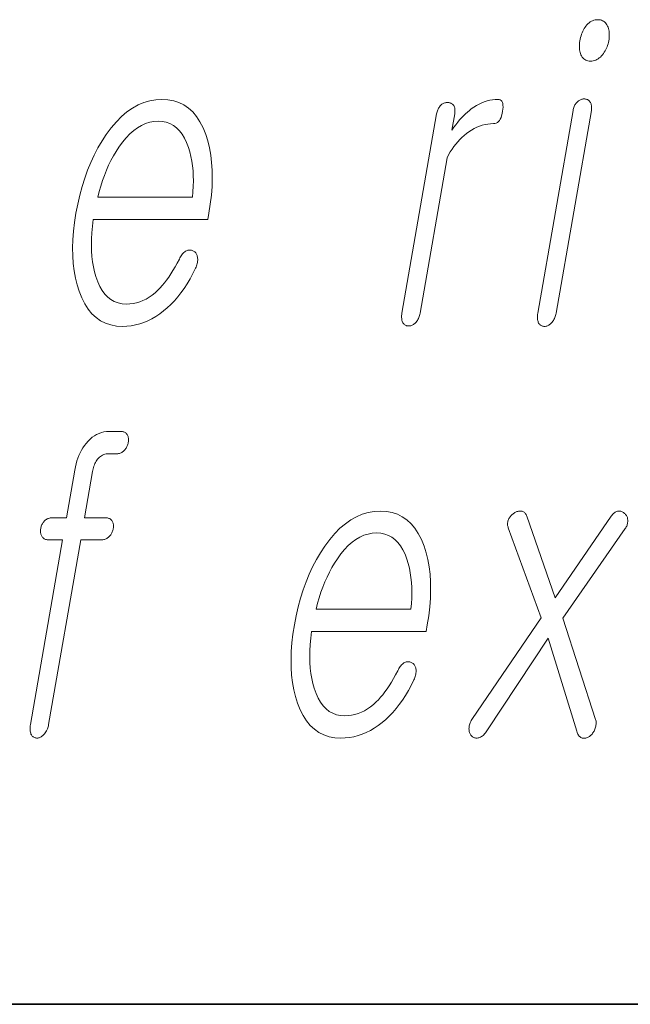
# Model space of a CAD drawing. Extents: x 0 to 219, y 0 to 297.
# Drawn here: x 113 to 115, y 10 to 14 of the extents above; entities that cross this region are included whole.
import ezdxf

# ---------------------------------------------------------------- set-up
doc = ezdxf.new("R2010")
doc.units = 0

msp = doc.modelspace()

# ---------------------------------------------------------------- linework, layer by layer
at = {"color": 7, "lineweight": 35}
msp.add_line((20, 10), (200, 10), dxfattribs=at)
msp.add_line((20, 10), (200, 10), dxfattribs=at)
at = {"color": 7, "lineweight": 13}
for points in [[(114.7574, 13.8428), (114.7521, 13.8425), (114.7468, 13.8418), (114.7418, 13.8405), (114.7369, 13.8388), (114.7322, 13.8365), (114.7276, 13.8338), (114.7233, 13.8306), (114.719, 13.8268), (114.715, 13.8226), (114.7111, 13.8179), (114.7076, 13.8131), (114.7045, 13.8081), (114.7015, 13.8029), (114.6988, 13.7975), (114.6963, 13.7919), (114.6941, 13.786), (114.6921, 13.7799), (114.6903, 13.7736), (114.6888, 13.7671), (114.6874, 13.7604), (114.6865, 13.754), (114.6858, 13.7478), (114.6854, 13.7418), (114.6854, 13.736), (114.6857, 13.7305), (114.6862, 13.7251), (114.6871, 13.72), (114.6883, 13.7151), (114.6898, 13.7104), (114.6916, 13.706), (114.6939, 13.7013), (114.6965, 13.697), (114.6994, 13.6933), (114.7027, 13.6901), (114.7063, 13.6873), (114.7102, 13.6851), (114.7145, 13.6833), (114.7191, 13.6821), (114.7241, 13.6814), (114.7294, 13.6811), (114.7345, 13.6814), (114.7396, 13.6821), (114.7445, 13.6833), (114.7493, 13.6851), (114.754, 13.6873), (114.7586, 13.6901), (114.763, 13.6933), (114.7674, 13.697), (114.7716, 13.7013), (114.7757, 13.706), (114.7793, 13.7107), (114.7827, 13.7156), (114.7858, 13.7207), (114.7886, 13.7259), (114.7912, 13.7312), (114.7935, 13.7368), (114.7955, 13.7424), (114.7972, 13.7483), (114.7987, 13.7542), (114.7999, 13.7604), (114.801, 13.7671), (114.8017, 13.7736), (114.802, 13.7799), (114.802, 13.786), (114.8017, 13.7919), (114.8011, 13.7975), (114.8001, 13.8029), (114.7988, 13.8081), (114.7971, 13.8131), (114.7952, 13.8179), (114.7927, 13.8226), (114.7899, 13.8268), (114.7869, 13.8306), (114.7836, 13.8338), (114.7799, 13.8365), (114.776, 13.8388), (114.7718, 13.8405), (114.7673, 13.8418), (114.7625, 13.8425)], [(113.126, 12.9086), (113.1177, 12.8928), (113.1095, 12.8779), (113.1011, 12.8637), (113.0928, 12.8504), (113.0845, 12.8378), (113.0761, 12.8261), (113.0677, 12.8152), (113.0593, 12.8051), (113.0509, 12.7958), (113.0425, 12.7873), (113.0313, 12.777), (113.02, 12.7677), (113.0083, 12.7596), (112.9964, 12.7525), (112.9842, 12.7465), (112.9718, 12.7416), (112.9591, 12.7378), (112.9461, 12.7351), (112.9329, 12.7335), (112.9194, 12.7329), (112.9027, 12.734), (112.887, 12.7372), (112.8724, 12.7426), (112.8589, 12.7501), (112.8465, 12.7597), (112.8351, 12.7715), (112.8249, 12.7855), (112.8157, 12.8016), (112.8076, 12.8198), (112.8005, 12.8402), (112.7953, 12.8586), (112.7909, 12.8779), (112.7876, 12.898), (112.7851, 12.919), (112.7836, 12.9408), (112.7831, 12.9635), (112.7835, 12.987), (112.7848, 13.0113), (112.787, 13.0365), (112.7903, 13.0625), (113.2368, 13.0625), (113.2411, 13.0873), (113.2467, 13.1231), (113.2507, 13.1578), (113.2533, 13.1914), (113.2543, 13.2239), (113.2538, 13.2552), (113.2518, 13.2854), (113.2483, 13.3145), (113.2433, 13.3425), (113.2367, 13.3694), (113.2287, 13.3951), (113.2182, 13.4211), (113.2062, 13.4443), (113.1928, 13.4649), (113.1779, 13.4826), (113.1616, 13.4977), (113.1438, 13.51), (113.1245, 13.5196), (113.1039, 13.5264), (113.0817, 13.5305), (113.0581, 13.5319), (113.0341, 13.5305), (113.0105, 13.5264), (112.9875, 13.5196), (112.9651, 13.51), (112.9431, 13.4977), (112.9217, 13.4826), (112.9008, 13.4649), (112.8804, 13.4443), (112.8605, 13.4211), (112.8412, 13.3951), (112.8244, 13.3694), (112.8088, 13.3425), (112.7942, 13.3145), (112.7807, 13.2854), (112.7683, 13.2552), (112.7571, 13.2239), (112.7469, 13.1914), (112.7378, 13.1578), (112.7299, 13.1231), (112.723, 13.0873), (112.7175, 13.0518), (112.7135, 13.0174), (112.7109, 12.9842), (112.7099, 12.952), (112.7103, 12.921), (112.7122, 12.8911), (112.7157, 12.8623), (112.7206, 12.8346), (112.727, 12.8081), (112.7349, 12.7827), (112.7452, 12.7567), (112.7569, 12.7334), (112.7702, 12.7129), (112.7849, 12.6951), (112.8011, 12.6801), (112.8188, 12.6678), (112.838, 12.6582), (112.8586, 12.6513), (112.8807, 12.6472), (112.9043, 12.6459), (112.9214, 12.6465), (112.9383, 12.6483), (112.955, 12.6513), (112.9714, 12.6556), (112.9876, 12.661), (113.0035, 12.6677), (113.0192, 12.6756), (113.0346, 12.6847), (113.0498, 12.695), (113.0648, 12.7065), (113.0791, 12.7185), (113.093, 12.7316), (113.1064, 12.7456), (113.1195, 12.7607), (113.1321, 12.7768), (113.1443, 12.794), (113.1562, 12.8122), (113.1675, 12.8313), (113.1785, 12.8516), (113.1891, 12.8728), (113.1911, 12.8775), (113.1929, 12.882), (113.1944, 12.8865), (113.1955, 12.891), (113.1964, 12.8954), (113.1971, 12.8997), (113.1974, 12.9039), (113.1974, 12.9081), (113.1972, 12.9123), (113.1967, 12.9163), (113.196, 12.9197), (113.1952, 12.9227), (113.1942, 12.9256), (113.1929, 12.9283), (113.1915, 12.9307), (113.1899, 12.9329), (113.188, 12.9349), (113.186, 12.9367), (113.1838, 12.9383), (113.1814, 12.9397), (113.1787, 12.9411), (113.176, 12.9422), (113.1732, 12.9431), (113.1705, 12.9436), (113.1677, 12.9439), (113.1648, 12.9439), (113.162, 12.9437), (113.1591, 12.9431), (113.1562, 12.9423), (113.1533, 12.9412), (113.15, 12.9392), (113.1469, 12.9369), (113.1439, 12.9344), (113.141, 12.9315), (113.1383, 12.9284), (113.1356, 12.925), (113.133, 12.9213), (113.1306, 12.9173), (113.1282, 12.9131)], [(114.129, 13.4759), (113.9938, 12.6972), (113.9931, 12.6926), (113.9926, 12.6882), (113.9924, 12.684), (113.9924, 12.68), (113.9927, 12.6762), (113.9932, 12.6725), (113.9939, 12.6691), (113.9949, 12.6658), (113.9961, 12.6628), (113.9975, 12.6599), (113.9992, 12.6575), (114.001, 12.6554), (114.003, 12.6535), (114.0051, 12.6519), (114.0073, 12.6505), (114.0096, 12.6494), (114.0121, 12.6485), (114.0147, 12.6479), (114.0175, 12.6476), (114.0204, 12.6474), (114.0231, 12.6476), (114.0258, 12.6479), (114.0284, 12.6485), (114.0311, 12.6494), (114.0337, 12.6505), (114.0363, 12.6519), (114.0388, 12.6535), (114.0414, 12.6554), (114.0439, 12.6575), (114.0464, 12.6599), (114.049, 12.6628), (114.0515, 12.6658), (114.0538, 12.6691), (114.0559, 12.6725), (114.0577, 12.6762), (114.0594, 12.68), (114.0609, 12.684), (114.0622, 12.6882), (114.0633, 12.6926), (114.0642, 12.6972), (114.1695, 13.3034), (114.1758, 13.3152), (114.1824, 13.3266), (114.1893, 13.3374), (114.1964, 13.3477), (114.2039, 13.3574), (114.2116, 13.3666), (114.2195, 13.3753), (114.2278, 13.3835), (114.2363, 13.3911), (114.245, 13.3982), (114.2551, 13.4056), (114.2652, 13.4122), (114.2755, 13.418), (114.2859, 13.4231), (114.2964, 13.4274), (114.307, 13.4309), (114.3177, 13.4336), (114.3286, 13.4355), (114.3396, 13.4367), (114.3506, 13.4371), (114.3561, 13.4375), (114.3612, 13.439), (114.3658, 13.4414), (114.37, 13.4448), (114.3737, 13.4491), (114.3771, 13.4544), (114.38, 13.4607), (114.3825, 13.4679), (114.3846, 13.4761), (114.3863, 13.4853), (114.3874, 13.4941), (114.3878, 13.502), (114.3876, 13.509), (114.3867, 13.5151), (114.3853, 13.5202), (114.3831, 13.5244), (114.3804, 13.5277), (114.377, 13.53), (114.3729, 13.5314), (114.3682, 13.5319), (114.3574, 13.5315), (114.3466, 13.5304), (114.336, 13.5285), (114.3254, 13.5259), (114.3149, 13.5226), (114.3046, 13.5185), (114.2943, 13.5136), (114.2841, 13.508), (114.274, 13.5017), (114.264, 13.4946), (114.2565, 13.4887), (114.2489, 13.4823), (114.2414, 13.4754), (114.2338, 13.468), (114.2262, 13.46), (114.2187, 13.4515), (114.2111, 13.4425), (114.2035, 13.4329), (114.196, 13.4228), (114.1884, 13.4122), (114.1994, 13.4759), (114.2001, 13.4802), (114.2004, 13.4843), (114.2005, 13.4881), (114.2004, 13.4918), (114.2, 13.4954), (114.1993, 13.4987), (114.1984, 13.5018), (114.1972, 13.5048), (114.1957, 13.5075), (114.194, 13.5101), (114.1923, 13.5119), (114.1904, 13.5135), (114.1884, 13.5149), (114.1863, 13.5161), (114.1842, 13.5171), (114.1819, 13.518), (114.1795, 13.5186), (114.177, 13.5191), (114.1745, 13.5194), (114.1718, 13.5195), (114.1689, 13.5193), (114.166, 13.519), (114.1632, 13.5185), (114.1604, 13.5177), (114.1577, 13.5167), (114.155, 13.5155), (114.1524, 13.5141), (114.1498, 13.5125), (114.1473, 13.5106), (114.1449, 13.5086), (114.1425, 13.506), (114.1403, 13.5033), (114.1383, 13.5004), (114.1364, 13.4974), (114.1347, 13.4942), (114.1332, 13.4908), (114.1319, 13.4874), (114.1308, 13.4837), (114.1298, 13.4799)], [(114.6607, 13.4884), (114.5233, 12.6972), (114.5226, 12.6926), (114.5221, 12.6882), (114.5219, 12.6839), (114.5219, 12.6798), (114.5221, 12.6758), (114.5226, 12.672), (114.5233, 12.6683), (114.5242, 12.6648), (114.5254, 12.6615), (114.5267, 12.6583), (114.5284, 12.6559), (114.5303, 12.6538), (114.5322, 12.652), (114.5343, 12.6504), (114.5365, 12.649), (114.5388, 12.6479), (114.5413, 12.647), (114.5439, 12.6464), (114.5467, 12.646), (114.5496, 12.6459), (114.5525, 12.646), (114.5554, 12.6464), (114.5583, 12.6471), (114.5611, 12.6481), (114.5638, 12.6494), (114.5666, 12.6509), (114.5692, 12.6527), (114.5719, 12.6548), (114.5745, 12.6572), (114.577, 12.6599), (114.5797, 12.6628), (114.5821, 12.6658), (114.5844, 12.6691), (114.5865, 12.6725), (114.5884, 12.6762), (114.5901, 12.68), (114.5916, 12.684), (114.5928, 12.6882), (114.5939, 12.6926), (114.5949, 12.6972), (114.7322, 13.4884), (114.7329, 13.4926), (114.7332, 13.4967), (114.7333, 13.5006), (114.7332, 13.5043), (114.7328, 13.5078), (114.7321, 13.5111), (114.7312, 13.5143), (114.73, 13.5172), (114.7285, 13.52), (114.7268, 13.5226), (114.7251, 13.5246), (114.7232, 13.5265), (114.7212, 13.5281), (114.7191, 13.5295), (114.7169, 13.5307), (114.7145, 13.5317), (114.712, 13.5325), (114.7094, 13.533), (114.7066, 13.5333), (114.7037, 13.5334), (114.7008, 13.5333), (114.6979, 13.5329), (114.6951, 13.5323), (114.6923, 13.5315), (114.6895, 13.5303), (114.6868, 13.529), (114.6842, 13.5273), (114.6816, 13.5255), (114.6791, 13.5234), (114.6766, 13.521), (114.6742, 13.5187), (114.672, 13.5162), (114.67, 13.5135), (114.6682, 13.5106), (114.6665, 13.5074), (114.665, 13.504), (114.6637, 13.5004), (114.6625, 13.4966), (114.6615, 13.4926)], [(112.8076, 13.1495), (112.8133, 13.1719), (112.8195, 13.1936), (112.8262, 13.2148), (112.8336, 13.2353), (112.8416, 13.2552), (112.8502, 13.2745), (112.8594, 13.2931), (112.8692, 13.3112), (112.8795, 13.3286), (112.8905, 13.3454), (112.9044, 13.3646), (112.9186, 13.3817), (112.9331, 13.3969), (112.9479, 13.41), (112.963, 13.4211), (112.9785, 13.4302), (112.9942, 13.4373), (113.0103, 13.4424), (113.0266, 13.4454), (113.0433, 13.4464), (113.0596, 13.4454), (113.0749, 13.4423), (113.0893, 13.4372), (113.1026, 13.43), (113.115, 13.4207), (113.1263, 13.4095), (113.1367, 13.3961), (113.1461, 13.3807), (113.1544, 13.3633), (113.1618, 13.3438), (113.1669, 13.3268), (113.1712, 13.3092), (113.1747, 13.2911), (113.1774, 13.2724), (113.1793, 13.2533), (113.1804, 13.2336), (113.1808, 13.2133), (113.1803, 13.1926), (113.179, 13.1713), (113.1769, 13.1495)], [(112.6857, 11.8986), (112.6289, 11.8986), (112.6256, 11.8985), (112.6223, 11.8981), (112.6191, 11.8975), (112.616, 11.8966), (112.6131, 11.8955), (112.6102, 11.8941), (112.6074, 11.8925), (112.6046, 11.8906), (112.602, 11.8885), (112.5995, 11.8862), (112.5973, 11.8836), (112.5953, 11.881), (112.5935, 11.8783), (112.5918, 11.8755), (112.5903, 11.8726), (112.589, 11.8696), (112.5878, 11.8665), (112.5868, 11.8633), (112.586, 11.86), (112.5853, 11.8566), (112.5848, 11.8533), (112.5845, 11.85), (112.5844, 11.8468), (112.5845, 11.8437), (112.5848, 11.8407), (112.5853, 11.8378), (112.586, 11.835), (112.5869, 11.8323), (112.588, 11.8296), (112.5892, 11.8271), (112.5909, 11.8244), (112.5927, 11.8221), (112.5948, 11.82), (112.597, 11.8181), (112.5994, 11.8166), (112.6019, 11.8153), (112.6047, 11.8144), (112.6076, 11.8137), (112.6108, 11.8132), (112.6141, 11.8131), (112.6709, 11.8131), (112.5457, 11.0919), (112.5449, 11.087), (112.5444, 11.0823), (112.5441, 11.0778), (112.5441, 11.0735), (112.5443, 11.0693), (112.5447, 11.0654), (112.5454, 11.0616), (112.5463, 11.058), (112.5475, 11.0546), (112.5489, 11.0514), (112.5506, 11.0491), (112.5524, 11.047), (112.5543, 11.0451), (112.5564, 11.0435), (112.5586, 11.0421), (112.561, 11.041), (112.5634, 11.0401), (112.5661, 11.0395), (112.5688, 11.0391), (112.5717, 11.039), (112.5744, 11.0392), (112.5771, 11.0396), (112.5798, 11.0403), (112.5825, 11.0413), (112.5851, 11.0425), (112.5877, 11.044), (112.5903, 11.0459), (112.5929, 11.048), (112.5955, 11.0503), (112.598, 11.053), (112.6007, 11.0562), (112.6032, 11.0595), (112.6055, 11.063), (112.6076, 11.0667), (112.6096, 11.0705), (112.6113, 11.0745), (112.6128, 11.0786), (112.6141, 11.0828), (112.6152, 11.0873), (112.6161, 11.0919), (112.7413, 11.8131), (112.8243, 11.8131), (112.8277, 11.8132), (112.8309, 11.8137), (112.8341, 11.8144), (112.8372, 11.8153), (112.8402, 11.8166), (112.8432, 11.8181), (112.846, 11.82), (112.8488, 11.8221), (112.8514, 11.8244), (112.854, 11.8271), (112.8562, 11.8296), (112.8582, 11.8323), (112.86, 11.835), (112.8617, 11.8378), (112.8632, 11.8407), (112.8645, 11.8437), (112.8657, 11.8468), (112.8667, 11.85), (112.8675, 11.8533), (112.8682, 11.8566), (112.8687, 11.86), (112.869, 11.8633), (112.8691, 11.8665), (112.869, 11.8696), (112.8687, 11.8726), (112.8682, 11.8755), (112.8675, 11.8783), (112.8666, 11.881), (112.8655, 11.8836), (112.8643, 11.8862), (112.8625, 11.8885), (112.8607, 11.8906), (112.8586, 11.8925), (112.8564, 11.8941), (112.8539, 11.8955), (112.8513, 11.8966), (112.8486, 11.8975), (112.8456, 11.8981), (112.8425, 11.8985), (112.8391, 11.8986), (112.7562, 11.8986), (112.7875, 12.0789), (112.7886, 12.0847), (112.7899, 12.0903), (112.7914, 12.0956), (112.7931, 12.1008), (112.795, 12.1057), (112.7971, 12.1104), (112.7993, 12.1149), (112.8018, 12.1192), (112.8044, 12.1233), (112.8072, 12.1271), (112.8108, 12.1312), (112.8145, 12.1349), (112.8184, 12.1382), (112.8224, 12.141), (112.8266, 12.1434), (112.8309, 12.1454), (112.8353, 12.1469), (112.84, 12.148), (112.8447, 12.1486), (112.8496, 12.1489), (112.8826, 12.1489), (112.886, 12.149), (112.8893, 12.1494), (112.8924, 12.1501), (112.8955, 12.1511), (112.8986, 12.1524), (112.9015, 12.1539), (112.9043, 12.1557), (112.9071, 12.1578), (112.9097, 12.1602), (112.9123, 12.1628), (112.9145, 12.1654), (112.9165, 12.168), (112.9183, 12.1707), (112.92, 12.1735), (112.9215, 12.1764), (112.9228, 12.1794), (112.924, 12.1825), (112.925, 12.1857), (112.9258, 12.189), (112.9265, 12.1924), (112.9271, 12.196), (112.9274, 12.1996), (112.9276, 12.203), (112.9275, 12.2063), (112.9272, 12.2095), (112.9268, 12.2125), (112.9261, 12.2154), (112.9252, 12.2182), (112.9241, 12.2209), (112.9228, 12.2235), (112.9211, 12.2258), (112.9192, 12.2279), (112.9172, 12.2298), (112.9149, 12.2314), (112.9125, 12.2328), (112.9099, 12.2339), (112.9071, 12.2348), (112.9042, 12.2354), (112.901, 12.2358), (112.8977, 12.2359), (112.8523, 12.2359), (112.842, 12.2354), (112.8319, 12.234), (112.8222, 12.2317), (112.8128, 12.2284), (112.8036, 12.2242), (112.7948, 12.2191), (112.7863, 12.2131), (112.778, 12.2061), (112.77, 12.1981), (112.7624, 12.1893), (112.7559, 12.1807), (112.7499, 12.1717), (112.7443, 12.1623), (112.7392, 12.1525), (112.7346, 12.1423), (112.7304, 12.1316), (112.7267, 12.1206), (112.7234, 12.1092), (112.7205, 12.0974), (112.7181, 12.0851)], [(113.9774, 11.3017), (113.9692, 11.2859), (113.9609, 11.271), (113.9526, 11.2568), (113.9442, 11.2435), (113.9359, 11.231), (113.9275, 11.2193), (113.9192, 11.2083), (113.9108, 11.1982), (113.9023, 11.1889), (113.8939, 11.1805), (113.8828, 11.1701), (113.8714, 11.1609), (113.8598, 11.1527), (113.8478, 11.1456), (113.8357, 11.1397), (113.8232, 11.1348), (113.8105, 11.131), (113.7976, 11.1282), (113.7843, 11.1266), (113.7708, 11.1261), (113.7541, 11.1271), (113.7384, 11.1303), (113.7238, 11.1357), (113.7103, 11.1432), (113.6979, 11.1529), (113.6866, 11.1647), (113.6763, 11.1786), (113.6671, 11.1947), (113.659, 11.2129), (113.6519, 11.2333), (113.6467, 11.2518), (113.6424, 11.2711), (113.639, 11.2912), (113.6366, 11.3122), (113.6351, 11.334), (113.6345, 11.3566), (113.6349, 11.3801), (113.6362, 11.4044), (113.6385, 11.4296), (113.6417, 11.4556), (114.0882, 11.4556), (114.0926, 11.4805), (114.0981, 11.5163), (114.1022, 11.551), (114.1047, 11.5845), (114.1057, 11.617), (114.1052, 11.6483), (114.1032, 11.6786), (114.0997, 11.7077), (114.0947, 11.7356), (114.0882, 11.7625), (114.0801, 11.7882), (114.0696, 11.8142), (114.0576, 11.8375), (114.0442, 11.858), (114.0293, 11.8758), (114.013, 11.8908), (113.9952, 11.9031), (113.976, 11.9127), (113.9553, 11.9196), (113.9331, 11.9237), (113.9096, 11.925), (113.8855, 11.9237), (113.862, 11.9196), (113.839, 11.9127), (113.8165, 11.9031), (113.7945, 11.8908), (113.7731, 11.8758), (113.7522, 11.858), (113.7318, 11.8375), (113.712, 11.8142), (113.6926, 11.7882), (113.6759, 11.7625), (113.6602, 11.7356), (113.6456, 11.7077), (113.6321, 11.6786), (113.6198, 11.6483), (113.6085, 11.617), (113.5983, 11.5845), (113.5893, 11.551), (113.5813, 11.5163), (113.5744, 11.4805), (113.5689, 11.445), (113.5649, 11.4106), (113.5623, 11.3773), (113.5613, 11.3452), (113.5617, 11.3141), (113.5637, 11.2842), (113.5671, 11.2554), (113.572, 11.2278), (113.5784, 11.2012), (113.5863, 11.1758), (113.5966, 11.1498), (113.6084, 11.1266), (113.6216, 11.106), (113.6364, 11.0883), (113.6526, 11.0732), (113.6702, 11.0609), (113.6894, 11.0513), (113.71, 11.0445), (113.7321, 11.0404), (113.7557, 11.039), (113.7729, 11.0396), (113.7898, 11.0414), (113.8064, 11.0445), (113.8228, 11.0487), (113.839, 11.0542), (113.8549, 11.0608), (113.8706, 11.0687), (113.8861, 11.0778), (113.9013, 11.0881), (113.9162, 11.0996), (113.9305, 11.1116), (113.9444, 11.1247), (113.9578, 11.1388), (113.9709, 11.1539), (113.9835, 11.17), (113.9958, 11.1871), (114.0076, 11.2053), (114.019, 11.2245), (114.03, 11.2447), (114.0405, 11.266), (114.0426, 11.2706), (114.0443, 11.2752), (114.0458, 11.2797), (114.047, 11.2841), (114.0479, 11.2885), (114.0485, 11.2928), (114.0488, 11.2971), (114.0489, 11.3013), (114.0486, 11.3054), (114.0481, 11.3095), (114.0475, 11.3128), (114.0466, 11.3159), (114.0456, 11.3188), (114.0444, 11.3214), (114.0429, 11.3239), (114.0413, 11.3261), (114.0395, 11.3281), (114.0375, 11.3299), (114.0352, 11.3314), (114.0328, 11.3328), (114.0301, 11.3342), (114.0274, 11.3353), (114.0247, 11.3362), (114.0219, 11.3368), (114.0191, 11.3371), (114.0163, 11.3371), (114.0134, 11.3368), (114.0105, 11.3363), (114.0076, 11.3355), (114.0047, 11.3343), (114.0015, 11.3323), (113.9984, 11.3301), (113.9954, 11.3275), (113.9925, 11.3246), (113.9897, 11.3215), (113.987, 11.3181), (113.9845, 11.3144), (113.982, 11.3105), (113.9797, 11.3062)], [(114.4084, 11.8597), (114.536, 11.5084), (114.2689, 11.1152), (114.2663, 11.1111), (114.2639, 11.1071), (114.2619, 11.1031), (114.2601, 11.099), (114.2586, 11.095), (114.2573, 11.0909), (114.2563, 11.0869), (114.2556, 11.0828), (114.2552, 11.0788), (114.2551, 11.0748), (114.2552, 11.0711), (114.2556, 11.0676), (114.2562, 11.0643), (114.257, 11.0611), (114.2581, 11.0581), (114.2594, 11.0552), (114.261, 11.0525), (114.2627, 11.0499), (114.2647, 11.0475), (114.267, 11.0452), (114.2692, 11.0435), (114.2715, 11.0421), (114.2739, 11.0409), (114.2764, 11.04), (114.279, 11.0394), (114.2817, 11.0391), (114.2845, 11.039), (114.2874, 11.0393), (114.2904, 11.0398), (114.2934, 11.0406), (114.2968, 11.0417), (114.3, 11.0431), (114.3033, 11.0449), (114.3065, 11.047), (114.3098, 11.0495), (114.3129, 11.0523), (114.3161, 11.0555), (114.3192, 11.059), (114.3222, 11.0628), (114.3253, 11.067), (114.5643, 11.4292), (114.675, 11.0654), (114.6764, 11.0613), (114.6779, 11.0574), (114.6796, 11.0539), (114.6815, 11.0508), (114.6836, 11.0479), (114.6858, 11.0455), (114.6882, 11.0433), (114.6908, 11.0416), (114.6936, 11.0401), (114.6965, 11.039), (114.6994, 11.0385), (114.7022, 11.0383), (114.7051, 11.0383), (114.7079, 11.0385), (114.7107, 11.039), (114.7136, 11.0398), (114.7164, 11.0408), (114.7192, 11.042), (114.7221, 11.0435), (114.7249, 11.0452), (114.7277, 11.0475), (114.7303, 11.0498), (114.7328, 11.0523), (114.7351, 11.0549), (114.7373, 11.0577), (114.7393, 11.0605), (114.7411, 11.0635), (114.7428, 11.0666), (114.7443, 11.0699), (114.7457, 11.0732), (114.7471, 11.0772), (114.7484, 11.0812), (114.7493, 11.0852), (114.75, 11.0891), (114.7505, 11.093), (114.7507, 11.0969), (114.7507, 11.1007), (114.7504, 11.1045), (114.7498, 11.1083), (114.749, 11.1121), (114.621, 11.5069), (114.8646, 11.8566), (114.8667, 11.8598), (114.8684, 11.863), (114.87, 11.8662), (114.8713, 11.8696), (114.8723, 11.8729), (114.8731, 11.8764), (114.8737, 11.8799), (114.874, 11.8835), (114.8741, 11.8871), (114.874, 11.8908), (114.8737, 11.8939), (114.8733, 11.8968), (114.8725, 11.8996), (114.8716, 11.9023), (114.8705, 11.9048), (114.8691, 11.9072), (114.8675, 11.9095), (114.8656, 11.9117), (114.8636, 11.9138), (114.8613, 11.9157), (114.8591, 11.9177), (114.8569, 11.9196), (114.8546, 11.9211), (114.8522, 11.9224), (114.8498, 11.9235), (114.8474, 11.9243), (114.8448, 11.9248), (114.8422, 11.9251), (114.8395, 11.9252), (114.8367, 11.925), (114.8337, 11.9243), (114.8307, 11.9232), (114.8279, 11.9219), (114.825, 11.9203), (114.8223, 11.9184), (114.8195, 11.9163), (114.8169, 11.9138), (114.8143, 11.9111), (114.8118, 11.9081), (114.8094, 11.9048), (114.5916, 11.5862), (114.481, 11.9048), (114.4795, 11.9081), (114.4778, 11.9111), (114.476, 11.9138), (114.4741, 11.9163), (114.472, 11.9184), (114.4698, 11.9203), (114.4674, 11.9219), (114.4649, 11.9232), (114.4623, 11.9243), (114.4595, 11.925), (114.4566, 11.9252), (114.4537, 11.9252), (114.4508, 11.925), (114.448, 11.9245), (114.4451, 11.9239), (114.4422, 11.923), (114.4394, 11.9219), (114.4366, 11.9205), (114.4337, 11.919), (114.4309, 11.9172), (114.4281, 11.9153), (114.4255, 11.9133), (114.423, 11.9111), (114.4207, 11.9088), (114.4185, 11.9064), (114.4164, 11.9038), (114.4145, 11.9011), (114.4127, 11.8983), (114.411, 11.8954), (114.4095, 11.8924), (114.4082, 11.889), (114.4071, 11.8856), (114.4063, 11.8823), (114.4057, 11.8789), (114.4055, 11.8757), (114.4055, 11.8724), (114.4058, 11.8692), (114.4064, 11.866), (114.4073, 11.8629)], [(113.6591, 11.5426), (113.6647, 11.565), (113.6709, 11.5868), (113.6777, 11.6079), (113.6851, 11.6284), (113.6931, 11.6483), (113.7016, 11.6676), (113.7108, 11.6863), (113.7206, 11.7043), (113.731, 11.7217), (113.7419, 11.7385), (113.7558, 11.7577), (113.77, 11.7749), (113.7845, 11.79), (113.7994, 11.8032), (113.8145, 11.8143), (113.8299, 11.8234), (113.8456, 11.8304), (113.8617, 11.8355), (113.878, 11.8385), (113.8947, 11.8395), (113.911, 11.8385), (113.9264, 11.8354), (113.9407, 11.8303), (113.954, 11.8231), (113.9664, 11.8139), (113.9777, 11.8026), (113.9881, 11.7893), (113.9975, 11.7739), (114.0059, 11.7564), (114.0132, 11.7369), (114.0183, 11.7199), (114.0226, 11.7023), (114.0261, 11.6842), (114.0288, 11.6656), (114.0308, 11.6464), (114.0319, 11.6267), (114.0322, 11.6065), (114.0317, 11.5857), (114.0304, 11.5644), (114.0284, 11.5426)]]:
    msp.add_lwpolyline(points, close=True, dxfattribs=at)

doc.saveas('drawing.dxf')
